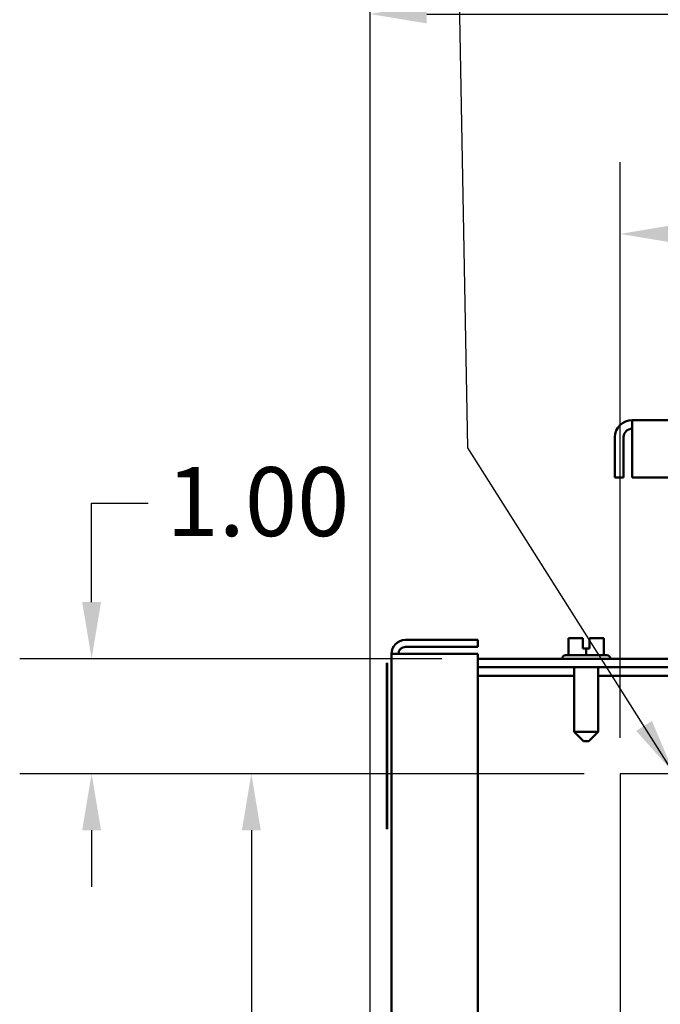
# Model space of a CAD drawing. Units: inches. Extents: x 2 to 108, y 1 to 84.
# Drawn here: x 88 to 94, y 53 to 62 of the extents above; entities that cross this region are included whole.
import ezdxf

# ---------------------------------------------------------------- set-up
doc = ezdxf.new("R2010")
doc.units = ezdxf.units.IN
doc.header["$LTSCALE"] = 5
doc.header["$MEASUREMENT"] = 0
doc.layers.get('0').update_dxf_attribs({"lineweight": 25})
for name, color, linetype, lineweight in [('Dimension (ANSI)', 7, 'Continuous', 25), ('Sketch Geometry (ANSI)', 7, 'Continuous', 25), ('Symbol (ANSI)', 7, 'Continuous', 25), ('Visible (ANSI)', 7, 'Continuous', 50)]:
    doc.layers.add(name, color=color, linetype=linetype, lineweight=lineweight)
doc.styles.add('Note Text (ANSI)', font='tahoma.ttf')
doc.dimstyles.new('Default (ANSI)', dxfattribs={"dimscale": 5, "dimtxt": 0.12, "dimasz": 0.098425, "dimexe": 0.125, "dimexo": 0.0625, "dimgap": 0.031496, "dimtad": 0, "dimtih": 1, "dimtoh": 1, "dimrnd": 1e-08, "dimzin": 4, "dimdsep": 46, "dimtxsty": 'Note Text (ANSI)', "dimcen": 0.09, "dimdle": 0.393701, "dimclrd": 256, "dimclre": 256, "dimclrt": 256, "dimadec": 0, "dimazin": 1, "dimtfac": 1, "dimtofl": 0, "dimtmove": 0, "dimatfit": 3, "dimfxl": 1, "dimtolj": 1, "dimtzin": 4, "dimlwd": -1, "dimlwe": -1, "dimarcsym": 0})
doc.dimstyles.new('Default (ANSI)$7', dxfattribs={"dimscale": 5, "dimtxt": 0.12, "dimasz": 0.098425, "dimexe": 0.125, "dimexo": 0.0625, "dimgap": 0.031496, "dimtad": 0, "dimtih": 1, "dimtoh": 1, "dimrnd": 1e-08, "dimzin": 4, "dimdsep": 46, "dimtxsty": 'Note Text (ANSI)', "dimcen": 0.09, "dimdle": 0.393701, "dimclrd": 256, "dimclre": 256, "dimclrt": 256, "dimadec": 0, "dimazin": 1, "dimtfac": 1, "dimtofl": 0, "dimtmove": 0, "dimatfit": 3, "dimfxl": 1, "dimtolj": 1, "dimtzin": 4, "dimlwd": -1, "dimlwe": -1, "dimarcsym": 0})

# ---------------------------------------------------------------- blocks, each defined once
blk = doc.blocks.new('*D33')
at = {"layer": 'Defpoints', "color": 0, "transparency": 16777216}
for p in [(93.6211, 60.0156), (93.6211, 55.3218), (101.3711, 55.3218)]:
    blk.add_point(p, dxfattribs=at)
at = {"layer": 'Dimension (ANSI)', "transparency": 16777216}
for p, q in [((93.6211, 55.6343), (93.6211, 60.6406)), ((101.3711, 55.6343), (101.3711, 60.6406)), ((94.1132, 60.0156), (96.5794, 60.0156)), ((100.879, 60.0156), (98.4127, 60.0156))]:
    blk.add_line(p, q, dxfattribs=at)
for points in [[(94.1132, 60.0977), (94.1132, 59.9336), (93.6211, 60.0156)], [(100.879, 60.0977), (100.879, 59.9336), (101.3711, 60.0156)]]:
    blk.add_solid(points, dxfattribs=at)
at = {"layer": 'Dimension (ANSI)', "transparency": 16777216, "insert": (96.7369, 60.3219), "char_height": 0.6, "attachment_point": 1, "style": 'Note Text (ANSI)'}
blk.add_mtext('\\A1;7.75', dxfattribs=at)
blk = doc.blocks.new('*D34')
at = {"layer": 'Defpoints', "color": 0, "transparency": 16777216}
for p in [(89.0292, 56.3218), (92.3857, 56.3218), (93.6211, 55.3218)]:
    blk.add_point(p, dxfattribs=at)
at = {"layer": 'Dimension (ANSI)', "transparency": 16777216}
for p, q in [((89.0292, 56.814), (89.0292, 57.6755)), ((89.0292, 57.6755), (89.5213, 57.6755)), ((92.0732, 56.3218), (88.4042, 56.3218)), ((93.3086, 55.3218), (88.4042, 55.3218)), ((89.0292, 54.8297), (89.0292, 54.3376))]:
    blk.add_line(p, q, dxfattribs=at)
for points in [[(88.9472, 56.814), (89.1112, 56.814), (89.0292, 56.3218)], [(88.9472, 54.8297), (89.1112, 54.8297), (89.0292, 55.3218)]]:
    blk.add_solid(points, dxfattribs=at)
at = {"layer": 'Dimension (ANSI)', "transparency": 16777216, "insert": (89.6788, 57.9878), "char_height": 0.6, "attachment_point": 1, "style": 'Note Text (ANSI)'}
blk.add_mtext('\\A1;1.00', dxfattribs=at)
blk = doc.blocks.new('*D35')
at = {"layer": 'Defpoints', "color": 0, "transparency": 16777216}
for p in [(93.6211, 55.3218), (90.4172, 45.3218), (93.6211, 45.3218)]:
    blk.add_point(p, dxfattribs=at)
at = {"layer": 'Dimension (ANSI)', "transparency": 16777216}
for p, q in [((93.3086, 55.3218), (89.7922, 55.3218)), ((90.4172, 54.8297), (90.4172, 50.7916)), ((90.4172, 45.814), (90.4172, 49.8521)), ((93.3086, 45.3218), (89.7922, 45.3218))]:
    blk.add_line(p, q, dxfattribs=at)
for points in [[(90.3352, 54.8297), (90.4992, 54.8297), (90.4172, 55.3218)], [(90.3352, 45.814), (90.4992, 45.814), (90.4172, 45.3218)]]:
    blk.add_solid(points, dxfattribs=at)
at = {"layer": 'Dimension (ANSI)', "transparency": 16777216, "insert": (89.4535, 50.6341), "char_height": 0.6, "attachment_point": 1, "style": 'Note Text (ANSI)'}
blk.add_mtext('\\A1;10.00', dxfattribs=at)
blk = doc.blocks.new('*D50')
at = {"layer": 'Defpoints', "color": 0, "transparency": 16777216}
for p in [(91.4489, 61.9279), (103.8711, 57.5971), (91.4489, 52.9286)]:
    blk.add_point(p, dxfattribs=at)
at = {"layer": 'Dimension (ANSI)', "transparency": 16777216}
for p, q in [((91.4489, 53.2411), (91.4489, 62.5529)), ((103.8711, 57.9096), (103.8711, 62.5529)), ((91.941, 61.9279), (96.3579, 61.9279)), ((103.379, 61.9279), (98.9621, 61.9279))]:
    blk.add_line(p, q, dxfattribs=at)
for points in [[(91.941, 62.0099), (91.941, 61.8458), (91.4489, 61.9279)], [(103.379, 62.0099), (103.379, 61.8458), (103.8711, 61.9279)]]:
    blk.add_solid(points, dxfattribs=at)
at = {"layer": 'Dimension (ANSI)', "transparency": 16777216, "insert": (96.5154, 62.2403), "char_height": 0.6, "attachment_point": 1, "style": 'Note Text (ANSI)'}
blk.add_mtext('\\A1; \\fTahoma|b0|i0;\\H0.6000;12.54', dxfattribs=at)

msp = doc.modelspace()

# ---------------------------------------------------------------- linework, layer by layer
for p, q in [((101.3711, 55.3218), (93.6211, 55.3218)), ((93.6211, 55.3218), (93.6211, 45.3218))]:
    msp.add_line(p, q)
at = {"layer": 'Sketch Geometry (ANSI)'}
for p, q in [((101.3711, 55.3218), (93.6211, 55.3218)), ((93.6211, 55.3218), (93.6211, 45.3218))]:
    msp.add_line(p, q, dxfattribs=at)
at = {"layer": 'Visible (ANSI)'}
for p, q in [((102.9277, 58.3965), (93.7265, 58.3965)), ((93.7265, 58.2471), (93.7265, 58.3965)), ((93.5771, 57.8968), (93.5771, 58.2471)), ((93.6518, 58.2471), (93.6518, 57.8968)), ((93.7265, 58.2471), (93.7265, 57.8968)), ((93.5771, 57.8968), (93.6518, 57.8968)), ((93.7265, 57.8968), (102.9277, 57.8968)), ((92.3857, 56.4845), (91.7557, 56.4845)), ((91.7557, 56.4245), (92.3857, 56.4245)), ((92.3857, 56.4245), (92.3857, 56.4845)), ((93.2233, 56.5008), (93.1746, 56.5008)), ((93.1746, 56.3528), (93.1746, 56.5008)), ((93.2969, 56.5008), (93.2782, 56.5008)), ((93.2973, 56.5008), (93.2969, 56.5008)), ((93.2969, 56.5008), (93.2969, 56.5008)), ((93.2969, 56.4108), (93.2969, 56.5008)), ((93.2969, 56.4708), (93.2969, 56.4908)), ((93.2972, 56.4708), (93.2969, 56.4708)), ((93.2972, 56.4908), (93.2972, 56.4708)), ((93.2973, 56.5008), (93.2973, 56.4108)), ((93.2973, 56.5008), (93.2973, 56.5008)), ((93.3569, 56.5008), (93.3569, 56.4108)), ((93.3756, 56.5008), (93.3569, 56.5008)), ((93.4793, 56.5008), (93.4306, 56.5008)), ((93.4794, 56.5008), (93.4793, 56.5008)), ((93.4793, 56.3528), (93.4793, 56.5008)), ((93.4795, 56.5008), (93.4794, 56.5008)), ((93.4795, 56.3528), (93.4795, 56.5008)), ((93.4795, 56.5008), (93.4795, 56.5008)), ((91.6357, 56.3645), (91.6357, 28.1445)), ((91.6357, 56.3645), (91.7557, 56.3645)), ((91.7557, 56.3645), (92.3857, 56.3645)), ((92.3857, 56.3645), (92.3857, 28.1445)), ((93.1476, 56.3528), (93.5066, 56.3528)), ((93.3269, 56.4108), (93.2969, 56.4108)), ((93.3569, 56.4108), (93.3269, 56.4108)), ((93.3269, 56.3528), (93.3269, 56.4108)), ((91.5989, 56.2835), (91.5939, 56.2835)), ((91.5939, 54.8435), (91.5939, 56.2835)), ((91.5989, 54.8435), (91.5989, 56.2835)), ((103.6421, 56.3218), (92.3857, 56.3218)), ((93.1176, 56.3228), (93.1176, 56.3218)), ((93.5366, 56.3228), (93.5366, 56.3218)), ((92.3857, 56.2471), (103.6421, 56.2471)), ((92.3857, 56.1724), (93.2236, 56.1724)), ((93.2236, 56.2471), (93.2236, 55.6848)), ((93.4306, 56.2471), (93.4306, 55.6848)), ((93.4306, 56.1724), (94.1598, 56.1724)), ((93.2236, 55.6848), (93.4306, 55.6848)), ((93.3036, 55.6048), (93.2236, 55.6848)), ((93.3506, 55.6048), (93.4306, 55.6848)), ((93.3506, 55.6048), (93.3036, 55.6048)), ((91.5989, 54.8435), (91.5939, 54.8435))]:
    msp.add_line(p, q, dxfattribs=at)
for centre, radius, start, end in [((93.7265, 58.2471), 0.1494, 90, 180), ((93.7265, 58.2471), 0.0747, 90, 180), ((91.7557, 56.3645), 0.12, 90, 180), ((91.7557, 56.3645), 0.06, 90, 180), ((93.1476, 56.3228), 0.03, 90, 180), ((93.5066, 56.3228), 0.03, 0, 90)]:
    msp.add_arc(centre, radius, start, end, dxfattribs=at)
for points, knots in [([(93.2233, 56.5008), (93.2259, 56.5008), (93.2289, 56.5008), (93.2375, 56.5005), (93.2447, 56.5003), (93.2507, 56.5003), (93.2568, 56.5003), (93.264, 56.5005), (93.2725, 56.5008), (93.2756, 56.5008), (93.2782, 56.5008)], [0.5840084, 0.5840084, 0.5840084, 0.5840084, 0.6066591, 0.6066591, 0.6595764, 0.6595764, 0.6595764, 0.7124936, 0.7124936, 0.7351443, 0.7351443, 0.7351443, 0.7351443]), ([(93.2509, 56.5003), (93.2449, 56.5003), (93.2378, 56.5005), (93.2292, 56.5008), (93.2261, 56.5008), (93.2236, 56.5008)], [0.66003876, 0.66003876, 0.66003876, 0.66003876, 0.71249359, 0.71249359, 0.73514432, 0.73514432, 0.73514432, 0.73514432]), ([(93.2969, 56.5008), (93.2969, 56.5008), (93.2969, 56.5006), (93.2969, 56.4996), (93.2969, 56.4988), (93.2969, 56.497), (93.2969, 56.4958), (93.2969, 56.4935), (93.2969, 56.4921), (93.2969, 56.4908)], [0.03795763, 0.03795763, 0.03795763, 0.03795763, 0.04760535, 0.04760535, 0.05716879, 0.05716879, 0.06661446, 0.06661446, 0.07595608, 0.07595608, 0.07595608, 0.07595608]), ([(93.2972, 56.4908), (93.2972, 56.4921), (93.2972, 56.4935), (93.2972, 56.4958), (93.2972, 56.497), (93.2973, 56.4988), (93.2973, 56.4996), (93.2973, 56.5006), (93.2973, 56.5008), (93.2973, 56.5008)], [0.07595608, 0.07595608, 0.07595608, 0.07595608, 0.0852977, 0.0852977, 0.09474337, 0.09474337, 0.10430681, 0.10430681, 0.11395453, 0.11395453, 0.11395453, 0.11395453]), ([(93.3756, 56.5008), (93.3782, 56.5008), (93.3813, 56.5008), (93.3899, 56.5005), (93.3971, 56.5003), (93.4031, 56.5003), (93.4091, 56.5003), (93.4163, 56.5005), (93.4249, 56.5008), (93.428, 56.5008), (93.4306, 56.5008)], [0.5840084, 0.5840084, 0.5840084, 0.5840084, 0.6066591, 0.6066591, 0.6595764, 0.6595764, 0.6595764, 0.7124936, 0.7124936, 0.7351443, 0.7351443, 0.7351443, 0.7351443]), ([(93.4033, 56.5003), (93.3973, 56.5003), (93.3901, 56.5005), (93.3816, 56.5008), (93.3785, 56.5008), (93.376, 56.5008)], [0.66003876, 0.66003876, 0.66003876, 0.66003876, 0.71249359, 0.71249359, 0.73514432, 0.73514432, 0.73514432, 0.73514432]), ([(93.4794, 56.5008), (93.4794, 56.5008), (93.4794, 56.5008), (93.4794, 56.5005), (93.4794, 56.5003), (93.4794, 56.5003), (93.4794, 56.5003), (93.4794, 56.5005), (93.4795, 56.5008), (93.4795, 56.5008), (93.4795, 56.5008)], [0.5840084, 0.5840084, 0.5840084, 0.5840084, 0.6066591, 0.6066591, 0.6595764, 0.6595764, 0.6595764, 0.7124936, 0.7124936, 0.7351443, 0.7351443, 0.7351443, 0.7351443])]:
    msp.add_open_spline(points, degree=3, knots=knots, dxfattribs=at)

# ---------------------------------------------------------------- dimensions: what is measured, and where the dimension line sits
at = {"layer": 'Dimension (ANSI)'}
dim = msp.add_linear_dim(base=(91.4489, 61.9279), p1=(103.8711, 57.5971), p2=(91.4489, 52.9286), text=' \\fTahoma|b0|i0;\\H0.6000;12.54', dimstyle='Default (ANSI)', override={"dimgap": 0.031496, "dimtih": 0, "dimtoh": 0, "dimdec": 2, "dimtol": 0, "dimlim": 0, "dimtp": 0, "dimtm": 0, "dimtdec": 2, "dimatfit": 1}, dxfattribs=at)
dim.commit()
dim.dimension.update_dxf_attribs({"geometry": '*D50', "text_midpoint": (97.66, 61.9279), "dimtype": 160})
for base, p1, p2, angle, override, picture, middle in [((93.6211, 60.0156), (101.3711, 55.3218), (93.6211, 55.3218), 180, {"dimgap": 0.031496, "dimtih": 0, "dimtoh": 0, "dimdec": 2, "dimtol": 0, "dimlim": 0, "dimtp": 0, "dimtm": 0, "dimtdec": 2, "dimatfit": 1}, '*D33', (97.4961, 60.0156)), ((89.0292, 56.3218), (93.6211, 55.3218), (92.3857, 56.3218), 90, {"dimgap": 0.031496, "dimdec": 2, "dimtol": 0, "dimlim": 0, "dimtp": 0, "dimtm": 0, "dimtdec": 2, "dimatfit": 1}, '*D34', (90.4172, 57.6755)), ((90.4172, 45.3218), (93.6211, 55.3218), (93.6211, 45.3218), 90, {"dimgap": 0.031496, "dimdec": 2, "dimtol": 0, "dimlim": 0, "dimtp": 0, "dimtm": 0, "dimtdec": 2, "dimatfit": 1}, '*D35', (90.4172, 50.3218))]:
    dim = msp.add_linear_dim(base=base, p1=p1, p2=p2, angle=angle, dimstyle='Default (ANSI)', override=override, dxfattribs=at)
    dim.commit()
    dim.dimension.update_dxf_attribs({"geometry": picture, "text_midpoint": middle, "dimtype": 160})

# ---------------------------------------------------------------- leaders
at = {"layer": 'Symbol (ANSI)', "annotation_type": 0, "has_hookline": 1, "hookline_direction": 0, "text_width": 8.9315}
msp.add_leader([(94.093, 55.3218), (92.2988, 58.1555), (92.1606, 65.6904), (92.6527, 65.6904)], dimstyle='Default (ANSI)$7', override={"dimtad": 0}, dxfattribs=at)

doc.saveas('drawing.dxf')
